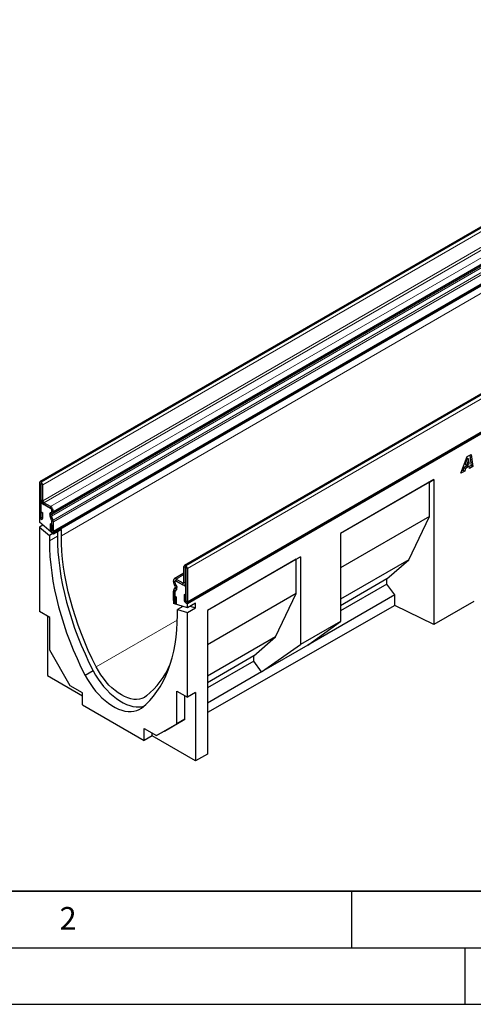
# Model space of a CAD drawing. Units: millimetres. Extents: x 0 to 733, y 0 to 1309.
# Drawn here: x 86 to 126, y 0 to 87 of the extents above; entities that cross this region are included whole.
import ezdxf

# ---------------------------------------------------------------- set-up
doc = ezdxf.new("R2010")
doc.units = ezdxf.units.MM
doc.layers.add('LINIEN-DICK', color=7, linetype='Continuous', lineweight=35)
doc.layers.add('LINIEN-DÜNN', color=7, linetype='Continuous')
doc.layers.add('VORLAGE_TEXT', color=7, linetype='Continuous')
doc.styles.add('SLDTEXTSTYLE0', font='TXT', dxfattribs={"width": 0.605})

msp = doc.modelspace()

# ---------------------------------------------------------------- linework, layer by layer
at = {"color": 7, "linetype": 'Continuous', "lineweight": 25}
for p, q in [((158.1506, 86.9394), (87.4399, 46.119)), ((88.5919, 41.674), (159.3026, 82.4944)), ((159.345, 82.421), (88.6343, 41.6006)), ((170.9298, 79.5638), (100.2191, 38.7434)), ((100.4358, 35.443), (171.1465, 76.2634)), ((171.189, 76.196), (100.4783, 35.3756)), ((124.6729, 46.8932), (125.2316, 48.3589)), ((125.2103, 48.2132), (125.0408, 47.6994)), ((125.3517, 48.1315), (125.1822, 47.6177)), ((125.2129, 48.2147), (125.2103, 48.2132)), ((125.2103, 48.2132), (125.3517, 48.1315)), ((125.2129, 48.2147), (125.3543, 48.133)), ((125.2316, 48.3589), (125.5693, 48.5538)), ((125.3543, 48.133), (125.3517, 48.1315)), ((125.3837, 47.734), (125.3543, 48.133)), ((125.4486, 48.4841), (125.5729, 47.576)), ((125.5693, 48.5538), (125.7143, 47.4944)), ((125.004, 47.0843), (124.6729, 46.8932)), ((124.8626, 47.166), (124.7527, 47.1026)), ((124.9425, 47.4051), (124.8626, 47.166)), ((124.8626, 47.166), (125.004, 47.0843)), ((125.2589, 47.5878), (124.9425, 47.4051)), ((124.9425, 47.4051), (125.0839, 47.3235)), ((125.0839, 47.3235), (125.004, 47.0843)), ((125.0408, 47.6994), (125.1822, 47.6177)), ((125.4003, 47.5061), (125.0839, 47.3235)), ((125.1822, 47.6177), (125.3837, 47.734)), ((125.2589, 47.5878), (125.4003, 47.5061)), ((125.4138, 47.3209), (125.4003, 47.5061)), ((125.5729, 47.576), (125.4024, 47.4776)), ((125.7143, 47.4944), (125.4138, 47.3209)), ((125.5729, 47.576), (125.7143, 47.4944)), ((87.556, 46.1015), (87.5436, 46.1087)), ((122.2812, 46.3291), (114.0314, 41.5665)), ((121.8968, 46.107), (114.0314, 41.5665)), ((121.8968, 46.107), (122.2812, 46.3291)), ((121.8968, 43.0858), (121.8968, 46.107)), ((122.2812, 46.3291), (122.2812, 33.5468)), ((87.3969, 46.024), (87.3969, 43.0885)), ((87.5383, 45.9424), (87.5383, 43.0069)), ((87.556, 45.9383), (87.5436, 45.9455)), ((87.5561, 44.5501), (87.5561, 45.9382)), ((87.6974, 44.4685), (87.6974, 45.8566)), ((87.6199, 44.3218), (87.5383, 44.2747)), ((87.5383, 44.2747), (87.5383, 42.8457)), ((88.3868, 43.7848), (87.5383, 44.2747)), ((87.5453, 43.4887), (87.6867, 43.4071)), ((87.5453, 43.0028), (87.5453, 43.4887)), ((88.3869, 43.948), (87.8035, 44.2848)), ((88.3869, 43.7848), (87.8035, 44.1215)), ((88.4929, 43.5355), (88.4929, 43.6011)), ((88.493, 43.5356), (88.4929, 43.5355)), ((88.493, 43.5353), (88.493, 43.6009)), ((88.6343, 43.4537), (88.6343, 43.5193)), ((87.4367, 42.9504), (87.3968, 42.9273)), ((87.5383, 42.8457), (87.3968, 42.9273)), ((87.3968, 42.9273), (87.3968, 42.5613)), ((87.6867, 42.9212), (87.6867, 43.4071)), ((88.4788, 42.7406), (88.3405, 43.097)), ((88.3798, 43.4192), (88.4619, 43.4666)), ((88.4736, 42.7518), (88.3817, 43.0733)), ((88.4061, 43.3853), (88.4647, 43.4623)), ((88.6012, 42.7516), (88.4629, 43.108)), ((88.4743, 42.7522), (88.4736, 42.7518)), ((88.4798, 43.2461), (88.5619, 43.2935)), ((88.493, 42.6669), (88.4929, 42.6668)), ((88.4929, 41.6822), (88.4929, 42.6668)), ((88.493, 41.8494), (88.493, 42.6711)), ((121.8968, 43.0858), (114.0314, 38.5453)), ((120.0512, 39.2439), (121.8968, 43.0858)), ((88.6343, 41.5171), (87.3968, 42.5613)), ((87.6917, 42.3125), (87.3968, 42.1423)), ((87.3968, 42.1423), (87.3968, 34.6803)), ((87.3968, 42.1423), (88.2807, 41.3964)), ((88.4859, 42.3394), (88.3446, 42.421)), ((88.3446, 42.421), (88.3446, 41.9351)), ((88.4859, 42.3394), (88.4859, 41.8535)), ((88.6343, 41.7678), (88.6343, 42.5895)), ((89.3414, 41.9253), (88.6343, 41.5171)), ((89.3414, 41.3556), (89.3414, 41.9253)), ((88.5756, 41.5666), (88.2807, 41.3964)), ((88.2807, 41.3964), (88.2807, 40.9241)), ((88.6343, 41.6006), (88.4929, 41.6822)), ((88.6343, 41.5171), (88.6343, 41.6006)), ((88.9878, 41.7212), (88.9878, 41.3323)), ((114.0314, 41.5665), (114.0314, 33.8094)), ((110.4959, 39.5255), (102.2461, 34.763)), ((110.1114, 39.3035), (102.2461, 34.7629)), ((110.1114, 39.3035), (110.4959, 39.5255)), ((110.1114, 36.2823), (110.1114, 39.3035)), ((110.4959, 39.5255), (110.4959, 31.7684)), ((120.0512, 39.2439), (114.0314, 35.7687)), ((118.1288, 37.5622), (120.0512, 39.2439)), ((100.1777, 37.2638), (100.1777, 38.6519)), ((100.3191, 38.7335), (100.3316, 38.7264)), ((100.3191, 38.5703), (100.3316, 38.5631)), ((100.3191, 37.1822), (100.3191, 38.5703)), ((100.3369, 38.5539), (100.3369, 35.6184)), ((100.4782, 38.4723), (100.4782, 35.5368)), ((99.2408, 37.3307), (99.2408, 37.3964)), ((100.1777, 38.0556), (99.3133, 37.5566)), ((99.416, 37.385), (99.4134, 37.3834)), ((99.4883, 37.5393), (100.0717, 37.2025)), ((118.1288, 37.5622), (114.0314, 35.1968)), ((118.1288, 37.0992), (118.1288, 37.5622)), ((99.274, 36.5903), (99.4122, 36.787)), ((99.3954, 36.9446), (99.3133, 37.0868)), ((99.3822, 37.2491), (99.3822, 37.3148)), ((99.3823, 37.3148), (99.3823, 37.2492)), ((99.3964, 36.438), (99.5347, 36.6348)), ((99.4935, 36.6586), (99.4016, 36.4432)), ((99.4105, 37.1434), (99.4691, 36.9988)), ((99.4953, 37.0023), (99.4132, 37.1445)), ((99.4883, 37.376), (100.0717, 37.0393)), ((100.3369, 36.8862), (99.4884, 37.376)), ((100.2466, 37.022), (100.3369, 37.0741)), ((100.3369, 35.4572), (100.3369, 36.8862)), ((118.1288, 37.0992), (114.0314, 34.7338)), ((118.8209, 36.1654), (118.1288, 37.0992)), ((99.2408, 35.6448), (99.2408, 36.4665)), ((99.3822, 35.5632), (99.3822, 36.3849)), ((99.3823, 36.3805), (99.3823, 35.3959)), ((99.3892, 36.045), (99.5306, 35.9634)), ((99.3892, 35.5591), (99.3892, 36.045)), ((99.5306, 35.4775), (99.5306, 35.9634)), ((100.3298, 36.1084), (100.1885, 36.19)), ((100.1885, 36.19), (100.1885, 35.7041)), ((100.3298, 36.1084), (100.3298, 35.6225)), ((110.1114, 36.2823), (102.2461, 31.7417)), ((108.2659, 32.4403), (110.1114, 36.2823)), ((118.8209, 36.1654), (111.1278, 31.7243)), ((118.8209, 35.2246), (118.8209, 36.1654)), ((99.2832, 35.502), (99.2409, 35.4775)), ((99.3823, 35.3959), (99.2409, 35.4775)), ((99.2409, 35.4775), (99.2409, 35.394)), ((100.4783, 35.0095), (99.2409, 35.394)), ((100.0663, 35.1376), (99.5944, 34.8652)), ((99.5944, 34.3929), (99.5944, 34.8652)), ((99.5944, 34.8652), (100.4783, 34.5905)), ((99.9479, 35.1743), (99.9472, 35.0688)), ((100.4783, 35.3756), (100.3369, 35.4572)), ((101.1854, 35.4178), (100.4783, 35.0095)), ((100.4783, 35.0095), (100.4783, 35.3756)), ((100.4783, 34.5905), (101.1854, 34.9987)), ((100.7135, 35.1453), (101.1854, 34.9987)), ((101.1854, 34.9987), (101.1854, 35.4178)), ((118.8209, 35.2246), (102.2461, 25.7519)), ((122.2812, 33.5468), (118.8209, 35.2246)), ((125.8168, 35.5674), (122.2812, 33.5468)), ((88.3161, 34.1496), (87.3968, 34.6803)), ((88.1039, 34.2721), (88.1039, 29.042)), ((88.3161, 31.2591), (88.3161, 34.1496)), ((100.4783, 27.1285), (100.4783, 34.5905)), ((102.2461, 34.763), (102.2461, 22.0964)), ((114.0314, 33.8094), (110.4959, 31.7684)), ((111.1278, 31.7243), (114.0314, 33.8094)), ((108.2659, 32.4403), (102.2461, 28.9652)), ((106.3435, 30.7586), (108.2659, 32.4403)), ((107.0355, 29.3619), (110.4959, 31.7684)), ((111.1278, 31.7243), (107.0355, 29.3619)), ((90.1263, 28.1237), (88.3161, 31.2591)), ((106.3435, 30.7586), (102.2461, 28.3933)), ((106.3435, 30.2957), (106.3435, 30.7586)), ((106.3435, 30.2957), (102.2461, 27.9303)), ((107.0355, 29.3619), (106.3435, 30.2957)), ((88.1039, 29.042), (91.2152, 27.2459)), ((92.1518, 29.4408), (91.4447, 29.0326)), ((107.0355, 29.3619), (102.2461, 26.597)), ((91.2152, 27.4951), (90.1263, 28.1237)), ((91.2152, 26.4336), (91.2152, 27.4951)), ((99.5591, 27.6592), (100.4783, 27.1285)), ((99.5591, 24.7686), (99.5591, 27.6592)), ((100.2662, 25.1768), (100.2662, 27.251)), ((101.1854, 27.5367), (100.4783, 27.1285)), ((101.1854, 27.5367), (101.1854, 21.4902)), ((91.2152, 26.4336), (96.6599, 23.2904)), ((96.6599, 24.3519), (97.7489, 23.7233)), ((96.6599, 23.2904), (96.6599, 24.3519)), ((97.7489, 23.7233), (99.5591, 24.7686)), ((98.456, 24.1315), (100.2662, 25.1768)), ((100.2662, 25.1768), (99.5591, 24.7686)), ((97.367, 23.6945), (96.6599, 23.2904)), ((97.367, 23.6945), (97.367, 23.9437)), ((101.1854, 21.4902), (97.367, 23.6945)), ((98.456, 24.1315), (97.7489, 23.7233)), ((102.2461, 22.0964), (101.1854, 21.4902))]:
    msp.add_line(p, q, dxfattribs=at)
at = {"color": 8, "linetype": 'Continuous', "lineweight": 18}
for p, q in [((87.5436, 46.1087), (158.2543, 86.9291)), ((87.556, 46.1015), (158.2667, 86.9219)), ((87.6974, 45.8566), (158.4081, 86.677)), ((87.6974, 44.4685), (158.4081, 85.2889)), ((87.8035, 44.2848), (158.5142, 85.1052)), ((88.3869, 43.948), (159.0975, 84.7684)), ((88.6343, 43.5193), (159.345, 84.3397)), ((88.4629, 43.108), (159.1736, 83.9284)), ((88.4798, 43.2461), (159.1904, 84.0665)), ((88.5619, 43.2935), (159.2725, 84.1139)), ((88.6012, 42.7516), (159.3119, 83.572)), ((88.6343, 43.4537), (159.345, 84.2741)), ((88.6343, 42.5895), (159.345, 83.4099)), ((88.6343, 41.7678), (159.345, 82.5882)), ((159.345, 81.7678), (89.3414, 41.3556)), ((171.0298, 79.5539), (100.3191, 38.7335)), ((171.0423, 79.5468), (100.3316, 38.7264)), ((171.1889, 79.2927), (100.4782, 38.4723)), ((100.4782, 35.5368), (171.1889, 76.3572)), ((87.5436, 46.1087), (87.5436, 45.9455)), ((87.556, 45.9383), (87.556, 46.1015)), ((87.5383, 45.9424), (87.3969, 46.024)), ((87.5383, 45.9424), (87.5436, 45.9455)), ((87.6974, 45.8566), (87.5561, 45.9382)), ((87.5561, 44.5501), (87.6974, 44.4685)), ((87.8035, 44.2848), (87.8035, 44.1215)), ((88.3869, 43.7848), (88.3869, 43.948)), ((88.493, 43.6012), (88.4929, 43.6011)), ((88.6343, 43.5193), (88.493, 43.6009)), ((88.493, 43.5353), (88.6343, 43.4537)), ((87.5383, 43.0069), (87.3969, 43.0885)), ((87.5453, 43.0028), (87.6867, 42.9212)), ((88.4629, 43.108), (88.3405, 43.097)), ((88.3798, 43.4192), (88.4798, 43.2461)), ((88.5619, 43.2935), (88.4619, 43.4666)), ((88.4788, 42.7406), (88.6012, 42.7516)), ((88.6343, 42.5895), (88.493, 42.6711)), ((88.4859, 41.8535), (88.3446, 41.9351)), ((88.493, 41.8494), (88.6343, 41.7678)), ((88.9878, 41.3323), (88.2807, 40.9241)), ((100.3191, 38.5703), (100.1777, 38.6519)), ((100.3191, 38.7335), (100.3191, 38.5703)), ((100.3191, 38.5703), (100.3191, 38.5703)), ((100.3316, 38.5631), (100.3316, 38.7264)), ((100.4782, 38.4723), (100.3369, 38.5539)), ((99.3822, 37.3148), (99.2408, 37.3964)), ((100.1777, 37.9373), (99.4883, 37.5393)), ((99.4883, 37.5393), (99.4883, 37.376)), ((99.2408, 37.3307), (99.3822, 37.2491)), ((99.274, 36.5903), (99.3964, 36.438)), ((99.4132, 37.1445), (99.3133, 37.0868)), ((99.3823, 37.3148), (99.3822, 37.3148)), ((99.3823, 37.2492), (99.3822, 37.2491)), ((99.3954, 36.9446), (99.4953, 37.0023)), ((99.5347, 36.6348), (99.4122, 36.787)), ((100.1777, 37.2637), (100.0717, 37.2025)), ((100.0717, 37.0393), (100.0717, 37.2025)), ((100.1777, 37.2638), (100.3191, 37.1822)), ((100.3369, 37.1924), (100.3191, 37.1822)), ((99.3822, 36.3849), (99.2408, 36.4665)), ((99.3823, 36.385), (99.3822, 36.3849)), ((99.3979, 36.4389), (99.3964, 36.438)), ((100.3298, 35.6225), (100.1885, 35.7041)), ((99.3822, 35.5632), (99.2408, 35.6448)), ((99.3823, 35.5633), (99.3822, 35.5632)), ((99.3892, 35.5591), (99.5306, 35.4775)), ((100.3369, 35.6184), (100.4782, 35.5368)), ((99.5888, 33.9285), (92.4228, 29.7916))]:
    msp.add_line(p, q, dxfattribs=at)
at = {"color": 7, "linetype": 'Continuous', "lineweight": 25, "flags": 128}
for points in [[(87.3969, 43.0885), (87.4079, 43.0181), (87.4393, 42.9457), (87.4863, 42.8823), (87.5418, 42.8375), (87.5972, 42.8183), (87.6442, 42.8274), (87.6757, 42.8635), (87.6867, 42.9212)], [(87.5383, 43.0069), (87.5385, 43.0052), (87.5393, 43.0034), (87.5404, 43.0018), (87.5418, 43.0008), (87.5431, 43.0003), (87.5443, 43.0005), (87.5451, 43.0014), (87.5453, 43.0028)], [(88.3446, 41.9351), (88.3556, 41.8647), (88.387, 41.7923), (88.434, 41.7288), (88.4895, 41.6841), (88.5449, 41.6648), (88.5919, 41.674), (88.6233, 41.7101), (88.6343, 41.7678)], [(88.4859, 41.8535), (88.4862, 41.8517), (88.487, 41.85), (88.4881, 41.8484), (88.4895, 41.8473), (88.4908, 41.8469), (88.492, 41.8471), (88.4927, 41.848), (88.493, 41.8494)], [(88.2807, 40.9241), (88.293, 40.2342), (88.331, 39.5307), (88.3948, 38.8149), (88.4842, 38.0881), (88.599, 37.3519), (88.739, 36.6075), (88.904, 35.8564), (89.0936, 35.1), (89.3075, 34.3397), (89.5453, 33.5771), (89.8065, 32.8135), (90.0906, 32.0505), (90.3971, 31.2895), (90.7253, 30.5318), (91.0747, 29.7791), (91.4447, 29.0326)], [(88.9878, 41.3323), (89.0001, 40.6424), (89.0381, 39.9389), (89.1019, 39.2231), (89.1913, 38.4964), (89.3061, 37.7601), (89.4461, 37.0157), (89.6111, 36.2646), (89.8007, 35.5082), (90.0146, 34.7479), (90.2524, 33.9853), (90.5136, 33.2218), (90.7977, 32.4587), (91.1042, 31.6977), (91.4324, 30.94), (91.7818, 30.1873), (92.1518, 29.4408)], [(92.4228, 29.7916), (92.063, 30.5174), (91.7232, 31.2493), (91.404, 31.9859), (91.1059, 32.7259), (90.8295, 33.4678), (90.5753, 34.2103), (90.3439, 34.9518), (90.1356, 35.691), (89.9509, 36.4266), (89.7901, 37.157), (89.6536, 37.8809), (89.5415, 38.597), (89.454, 39.3038), (89.3915, 40), (89.3539, 40.6844), (89.3414, 41.3556)], [(100.1885, 35.7041), (100.1995, 35.6337), (100.2309, 35.5613), (100.2779, 35.4979), (100.3334, 35.4531), (100.3888, 35.4338), (100.4358, 35.443), (100.4672, 35.4791), (100.4782, 35.5368)], [(99.2408, 35.6448), (99.2518, 35.5744), (99.2832, 35.502), (99.3302, 35.4386), (99.3857, 35.3938), (99.4411, 35.3746), (99.4881, 35.3837), (99.5195, 35.4199), (99.5306, 35.4775)], [(99.3822, 35.5632), (99.3824, 35.5615), (99.3832, 35.5597), (99.3843, 35.5582), (99.3857, 35.5571), (99.387, 35.5566), (99.3882, 35.5568), (99.389, 35.5577), (99.3892, 35.5591)], [(100.3298, 35.6225), (100.3301, 35.6207), (100.3309, 35.619), (100.332, 35.6174), (100.3334, 35.6163), (100.3347, 35.6159), (100.3359, 35.6161), (100.3366, 35.617), (100.3369, 35.6184)], [(96.4305, 26.1544), (96.8004, 26.4737), (97.1498, 26.823), (97.4781, 27.2017), (97.7846, 27.6089), (98.0687, 28.0439), (98.3298, 28.5059), (98.5676, 28.994), (98.7815, 29.5073), (98.9711, 30.0447), (99.1361, 30.6054), (99.2762, 31.1881), (99.391, 31.7918), (99.4804, 32.4153), (99.5441, 33.0575), (99.5822, 33.7171), (99.5944, 34.3929)], [(96.8666, 27.2262), (96.6758, 27.0979), (96.4658, 27.0032), (96.2387, 26.9428), (95.9966, 26.9174), (95.7418, 26.9272), (95.4767, 26.9721), (95.2037, 27.0516), (94.9255, 27.1652), (94.6447, 27.3116), (94.3638, 27.4894), (94.0856, 27.6971), (93.8127, 27.9327), (93.5475, 28.1939), (93.2927, 28.4783), (93.0507, 28.7832), (92.8236, 29.1058), (92.6136, 29.443), (92.4228, 29.7916)], [(91.4447, 29.0326), (91.6508, 28.6675), (91.875, 28.314), (92.1157, 27.9751), (92.3708, 27.6533), (92.6383, 27.3512), (92.9162, 27.0713), (93.2022, 26.8158), (93.494, 26.5866), (93.7893, 26.3856), (94.0858, 26.2144), (94.3812, 26.0744), (94.673, 25.9667), (94.9589, 25.8921), (95.2368, 25.8512), (95.5044, 25.8443), (95.7595, 25.8715), (96.0001, 25.9327), (96.2244, 26.0272), (96.4305, 26.1544)], [(92.1518, 29.4408), (92.3579, 29.0757), (92.5821, 28.7222), (92.8228, 28.3833), (93.0779, 28.0615), (93.3454, 27.7594), (93.6233, 27.4795), (93.9093, 27.224), (94.2011, 26.9948), (94.4964, 26.7938), (94.7929, 26.6226), (95.0883, 26.4826), (95.3801, 26.3749), (95.6661, 26.3003), (95.9439, 26.2594), (96.2115, 26.2525), (96.4666, 26.2798), (96.624, 26.3154)]]:
    msp.add_lwpolyline(points, dxfattribs=at)
at = {"color": 7, "linetype": 'Continuous', "lineweight": 25}
for centre, radius, start, end in [((87.4863, 46.0385), 0.0906, 50.796715, 189.214037), ((87.3904, 45.8426), 0.3074, 2.605478, 57.394522), ((87.5415, 45.943), 0.00328, 50.796715, 189.214037), ((87.5559, 45.9382), 0.000154, 2.605478, 57.394522), ((88.0932, 44.5745), 0.5377, 182.605478, 237.394522), ((87.9277, 44.479), 0.2305, 182.605478, 237.394522), ((88.2626, 43.5906), 0.2305, 2.605478, 57.394522), ((88.097, 43.4949), 0.5379, 2.605479, 57.394522), ((88.2626, 43.5904), 0.2307, 2.605479, 57.394522), ((88.4178, 43.5279), 0.0755, 305.698039, 5.620382), ((88.413, 43.5242), 0.0806, 309.816507, 8.046156), ((88.5644, 43.2332), 0.2621, 134.785194, 211.298823), ((88.6256, 43.2112), 0.2802, 141.57827, 209.478021), ((88.5589, 43.1663), 0.1124, 134.785194, 211.298823), ((88.2927, 42.6661), 0.2002, 0.200051, 25.347234), ((88.2976, 42.6673), 0.1954, 1.108153, 22.021162), ((88.4591, 43.4365), 0.1761, 305.698039, 5.62038), ((88.1788, 42.5807), 0.4557, 1.108153, 22.021162), ((100.2639, 38.6659), 0.0873, 50.796715, 189.214037), ((100.3191, 38.5703), 0.0000437, 50.796715, 189.214037), ((100.1598, 38.4578), 0.3188, 2.605478, 57.394522), ((100.3254, 38.5534), 0.0116, 2.605478, 57.394522), ((99.3917, 37.4208), 0.1528, 50.796715, 189.214035), ((99.4469, 37.3253), 0.0656, 50.796715, 189.214035), ((99.447, 37.3252), 0.0655, 50.796715, 189.214037), ((99.4554, 36.4754), 0.2148, 147.650796, 182.351476), ((99.7455, 37.348), 0.505, 181.956498, 211.143728), ((99.5986, 37.2565), 0.2166, 181.956497, 211.143728), ((99.5909, 37.2482), 0.2086, 179.726303, 210.133781), ((99.2666, 36.8512), 0.1591, 336.243129, 35.968075), ((99.1716, 36.8065), 0.3542, 335.323583, 32.882067), ((99.1949, 36.7843), 0.3712, 336.243129, 35.968075), ((100.1131, 37.2533), 0.0655, 230.796715, 9.214037), ((100.1682, 37.1577), 0.1528, 230.796715, 9.214037), ((99.4696, 36.388), 0.0876, 140.936171, 184.921018), ((99.4742, 36.3887), 0.0921, 147.650796, 182.351476), ((92.1131, 32.9716), 7.4569, 309.603031, 336.853107)]:
    msp.add_arc(centre, radius, start, end, dxfattribs=at)
at = {"layer": 'LINIEN-DICK'}
msp.add_line((20, 10), (415, 10), dxfattribs=at)
at = {"layer": 'LINIEN-DÜNN'}
for p, q in [((115, 10), (115, 5)), ((15, 5), (415, 5)), ((125, 5), (125, 0)), ((0, 0), (420, 0))]:
    msp.add_line(p, q, dxfattribs=at)

# ---------------------------------------------------------------- texts
at = {"layer": 'VORLAGE_TEXT', "insert": (89.9334, 8.5904), "char_height": 2, "attachment_point": 2, "style": 'SLDTEXTSTYLE0'}
msp.add_mtext('2', dxfattribs=at)

doc.saveas('drawing.dxf')
